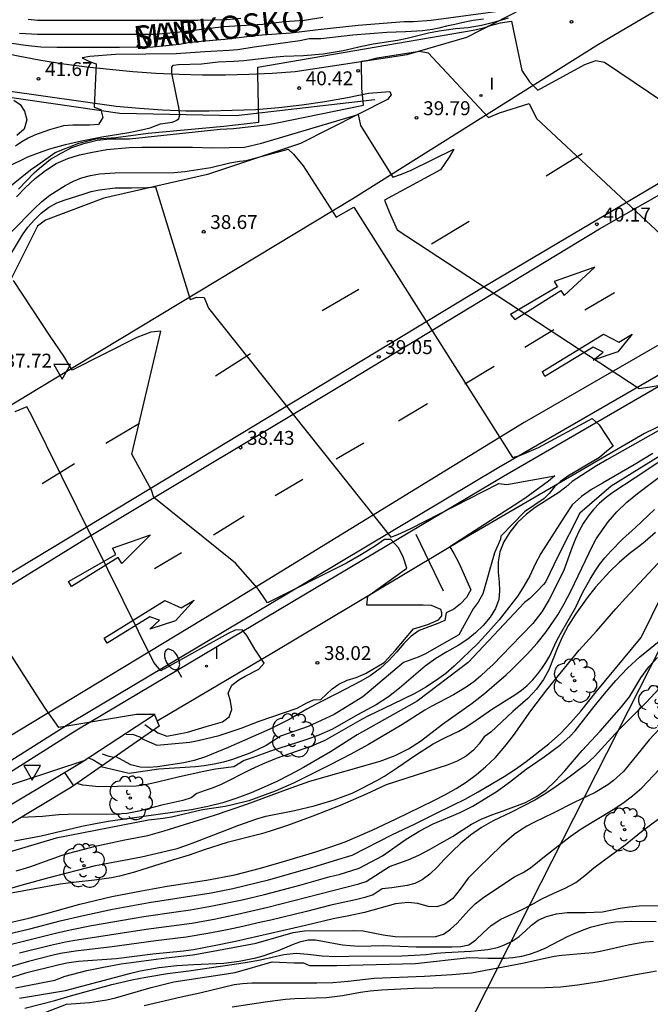
# Model space of a CAD drawing. Units: millimetres. Extents: x 587644 to 587995, y 4795790 to 4796040.
# Drawn here: x 587863 to 587897, y 4795948 to 4796001 of the extents above; entities that cross this region are included whole.
import ezdxf

# ---------------------------------------------------------------- set-up
doc = ezdxf.new("R2010")
doc.units = ezdxf.units.MM
for name, color, linetype in [('020104', 34, 'Continuous'), ('020204', 9, 'Continuous'), ('020308', 9, 'Continuous'), ('060102', 9, 'Continuous'), ('060106', 9, 'BARANDILLA'), ('060108', 9, 'Continuous'), ('060113', 4, 'Continuous'), ('060119', 9, 'Continuous'), ('060134', 9, 'Continuous'), ('070111', 6, 'Continuous'), ('080306', 9, 'Continuous'), ('080312', 8, 'Continuous'), ('090109', 9, 'Continuous'), ('100105', 3, 'Continuous'), ('100202', 3, 'Continuous'), ('220104', 9, 'LINEA_ELECTRICA'), ('250202', 9, 'Continuous'), ('260101', 9, 'Continuous'), ('260205', 9, 'Continuous'), ('270204', 9, 'Continuous'), ('270304', 9, 'Continuous')]:
    doc.layers.add(name, color=color, linetype=linetype)
doc.layers.add('020105', color=24, linetype='Continuous', lineweight=30)
doc.styles.add('ARIAL', font='ARIAL.TTF', dxfattribs={"height": 1})
doc.styles.add('ARIALI', font='ARIALI.TTF', dxfattribs={"height": 1})
doc.styles.add('ROMANS', font='romans__.ttf', dxfattribs={"height": 1})
doc.linetypes.add('BARANDILLA', pattern='A,1,[201,DONOSTI.shx,S=0.1,R=0,X=0,Y=0],1', length=2)
doc.linetypes.add('LINEA_ELECTRICA', pattern='A,7.5,-0.3,["E",Standard,S=0.25,R=0,X=-0.1,Y=-0.1],-0.3', length=8.1)

# ---------------------------------------------------------------- blocks, each defined once
blk = doc.blocks.new('REIND')
blk.add_circle((0, 0), 0.055)
blk = doc.blocks.new('COTAPU')
blk.add_circle((0, 0), 0.075)
blk = doc.blocks.new('ARBOL')
blk.add_circle((0, 0), 0.0587)
for centre, radius, start, end in [((-0.28, 0.855), 0.3, 359.2878, 173.6078), ((0.097, 0.97), 0.21, 23.1565, 160.4665), ((0.438, 0.881), 0.24, 301.578, 139.328), ((-0.564, 0.381), 0.532, 92.28, 254.58), ((0.656, 0.288), 0.443, 319.8556, 114.7656), ((-0.091, 0.321), 0.12, 119.14, 310.56), ((0.819, -0.249), 0.383, 235.5275, 62.0275), ((-0.556, -0.339), 0.555, 142.64, 266.54), ((-0.039, -0.384), 0.21, 189.64, 323.88), ((-0.301, -0.676), 0.45, 213.78, 295.32), ((0.299, -0.624), 0.532, 224.67, 0.24)]:
    blk.add_arc(centre, radius, start, end)
blk = doc.blocks.new('SETRA')
at = {"linetype": 'Continuous'}
blk.add_lwpolyline([(0.451, 0.26), (-0.45, 0.26), (-0.001, -0.52)], close=True, dxfattribs=at)
blk = doc.blocks.new('FAREDI')
blk.add_line((0, 0), (0.5, 0))
blk.add_lwpolyline([(0.5, 0, 0.159986), (0.538, -0.117, 0.106322), (0.675, -0.238, 0.071006), (0.858, -0.309, 0.057309), (1.099, -0.337, 0.057309), (1.339, -0.309, 0.071006), (1.522, -0.238, 0.106322), (1.659, -0.117, 0.159986), (1.697, 0, 0.159986), (1.659, 0.117, 0.106322), (1.522, 0.238, 0.071006), (1.339, 0.309, 0.057309), (1.099, 0.337, 0.057309), (0.858, 0.309, 0.071006), (0.675, 0.238, 0.106322), (0.538, 0.117, 0.159986)], format="xyb", close=True)

msp = doc.modelspace()

# ---------------------------------------------------------------- linework, layer by layer
at = {"layer": '020104', "flags": 128}
for points, elevation in [([(587889.036, 4796001.675), (587885.036, 4796001.145), (587884.076, 4796001.075), (587883.586, 4796001.065), (587881.096, 4796000.875), (587878.946, 4796000.645), (587877.476, 4796000.465), (587875.936, 4796000.345), (587875.406, 4796000.295), (587873.916, 4796000.115), (587872.436, 4795999.995), (587871.956, 4795999.935), (587871.486, 4795999.855), (587870.046, 4795999.705), (587868.246, 4795999.685), (587864.877, 4795999.686), (587864.017, 4795999.716), (587863.187, 4795999.806), (587859.767, 4796000.296)], 42), ([(587862.066, 4795991.966), (587863.466, 4795993.106), (587863.856, 4795993.366), (587864.786, 4795994.036), (587866.066, 4795994.536), (587866.976, 4795994.766), (587868.056, 4795994.836), (587869.806, 4795995.076), (587873.866, 4795995.445), (587875.746, 4795995.675), (587875.696, 4795998.265), (587875.708, 4795998.633), (587887.283, 4796000.616), (587887.871, 4796000.75), (587888.223, 4796000.867), (587888.76, 4796001.018), (587889.347, 4796001.102), (587889.906, 4795998.455), (587890.326, 4795997.845), (587890.776, 4795997.395), (587893.296, 4795998.775), (587893.896, 4795998.985), (587894.356, 4795998.905), (587910.285, 4795988.155)], 40.5), ([(587862.267, 4795993.286), (587863.326, 4795993.796), (587864.086, 4795994.096), (587864.496, 4795994.226), (587865.346, 4795994.456), (587866.056, 4795994.626), (587867.306, 4795994.876), (587868.756, 4795995.116), (587869.446, 4795995.246), (587869.906, 4795995.366), (587870.466, 4795995.586), (587871.086, 4795995.675), (587871.226, 4795995.715), (587871.346, 4795995.775), (587871.446, 4795995.865), (587871.496, 4795996.065), (587871.456, 4795996.455), (587871.066, 4795998.315), (587871.066, 4795998.635), (587871.156, 4795998.745), (587871.436, 4795998.775), (587872.676, 4795998.815), (587873.566, 4795998.915), (587874.406, 4795998.945), (587874.946, 4795998.985), (587876.486, 4795999.175), (587877.096, 4795999.215), (587878.156, 4795999.255), (587879.226, 4795999.355), (587880.296, 4795999.535), (587881.296, 4795999.765), (587881.906, 4795999.885), (587883.226, 4796000.085), (587883.746, 4796000.185), (587884.896, 4796000.475), (587885.466, 4796000.585), (587886.336, 4796000.705), (587887.016, 4796000.775), (587887.746, 4796000.895), (587888.526, 4796001.085), (587889.196, 4796001.295)], 41), ([(587887.843, 4796001.221), (587887.294, 4796001.146), (587886.836, 4796001.054), (587886.312, 4796000.93), (587885.863, 4796000.847), (587885.439, 4796000.73), (587885.096, 4796000.665), (587884.566, 4796000.595), (587883.656, 4796000.535), (587882.646, 4796000.495), (587881.736, 4796000.425), (587880.806, 4796000.345), (587879.096, 4796000.155), (587878.456, 4796000.155), (587877.966, 4796000.055), (587875.496, 4795999.705), (587874.616, 4795999.565), (587874.166, 4795999.525), (587872.846, 4795999.465), (587871.306, 4795999.355), (587868.046, 4795999.305), (587866.657, 4795999.205), (587866.237, 4795999.135), (587866.637, 4795998.935), (587866.996, 4795998.805), (587866.886, 4795996.476), (587867.256, 4795996.346), (587867.356, 4795995.916), (587867.116, 4795995.546), (587866.636, 4795995.506), (587865.746, 4795995.506), (587865.246, 4795995.466), (587864.486, 4795995.246), (587863.687, 4795994.966), (587863.337, 4795994.806), (587862.997, 4795994.616), (587862.657, 4795994.376)], 41.5), ([(587874.786, 4796001.255), (587874.036, 4796001.185), (587873.316, 4796001.155), (587872.476, 4796001.145), (587863.837, 4796001.145), (587863.337, 4796001.205)], 43), ([(587862.567, 4795996.856), (587862.907, 4795996.616), (587863.147, 4795996.256), (587863.267, 4795995.786), (587863.117, 4795995.296), (587862.737, 4795994.956)], 42), ([(587862.706, 4795991.646), (587863.186, 4795992.156), (587863.716, 4795992.636), (587864.266, 4795993.066), (587864.846, 4795993.446), (587865.466, 4795993.716), (587866.106, 4795993.906), (587866.806, 4795994.056), (587867.566, 4795994.186), (587868.766, 4795994.296), (587869.456, 4795994.326), (587872.186, 4795994.326), (587873.246, 4795994.285), (587874.166, 4795994.295), (587874.986, 4795994.325), (587875.906, 4795994.545), (587881.106, 4795996.085), (587881.236, 4795995.495), (587882.966, 4795992.705), (587883.436, 4795992.865), (587883.946, 4795993.085), (587886.246, 4795994.215), (587885.996, 4795993.785), (587885.526, 4795993.105), (587882.526, 4795991.465), (587882.766, 4795990.845), (587883.206, 4795989.875), (587896.235, 4795981.325), (587896.825, 4795981.405), (587897.465, 4795981.525)], 39.5), ([(587862.436, 4795989.756), (587863.666, 4795991.006), (587864.076, 4795991.386), (587864.506, 4795991.726), (587865.336, 4795992.256), (587865.786, 4795992.486), (587866.216, 4795992.666), (587866.686, 4795992.796), (587867.186, 4795992.886), (587868.016, 4795992.946), (587871.196, 4795992.956), (587871.776, 4795993.006), (587873.176, 4795993.226), (587874.196, 4795993.475), (587874.706, 4795993.575), (587875.096, 4795993.605), (587877.336, 4795994.215), (587877.616, 4795993.935), (587878.146, 4795993.315), (587879.926, 4795990.545), (587880.876, 4795991.095), (587889.405, 4795977.606), (587889.805, 4795977.706), (587890.815, 4795978.146), (587893.705, 4795979.705), (587894.075, 4795979.355), (587894.835, 4795978.215), (587894.485, 4795977.945), (587894.085, 4795977.596), (587892.395, 4795976.606), (587891.995, 4795976.316), (587891.675, 4795976.016), (587891.375, 4795975.666), (587891.105, 4795975.396), (587890.055, 4795974.676), (587888.785, 4795973.366), (587888.765, 4795973.206), (587888.435, 4795972.466), (587887.815, 4795970.266), (587887.555, 4795969.806), (587887.295, 4795969.446), (587886.525, 4795968.056), (587884.685, 4795967.016), (587884.335, 4795966.856), (587883.545, 4795966.566), (587881.345, 4795964.706), (587879.815, 4795963.766), (587878.405, 4795963.106), (587876.915, 4795962.596), (587876.545, 4795962.336), (587876.145, 4795962.096), (587875.705, 4795961.866), (587875.275, 4795961.676), (587874.345, 4795961.336), (587873.855, 4795961.196), (587873.355, 4795961.076), (587872.816, 4795960.996), (587872.346, 4795960.946), (587870.376, 4795960.816), (587868.766, 4795960.577), (587867.244, 4795960.94)], 39), ([(587862.036, 4795987.926), (587863.026, 4795989.606), (587863.326, 4795990.016), (587863.676, 4795990.406), (587864.036, 4795990.766), (587864.436, 4795991.076), (587864.876, 4795991.316), (587865.336, 4795991.486), (587866.296, 4795991.796), (587866.726, 4795991.926), (587867.176, 4795992.026), (587868.016, 4795992.126), (587868.896, 4795992.126), (587869.766, 4795992.146), (587870.196, 4795992.176), (587872.056, 4795986.116), (587872.416, 4795986.246), (587872.816, 4795986.226), (587873.046, 4795985.646), (587882.865, 4795973.306), (587883.245, 4795973.456), (587883.895, 4795973.766), (587888.675, 4795976.196), (587889.095, 4795976.156), (587891.685, 4795976.616), (587891.355, 4795976.336), (587890.065, 4795975.386), (587886.035, 4795972.786), (587886.255, 4795972.436), (587886.525, 4795971.926), (587887.175, 4795970.466), (587886.935, 4795970.056), (587886.605, 4795969.716), (587886.245, 4795969.426), (587885.835, 4795969.236), (587885.775, 4795968.826), (587885.385, 4795968.656), (587884.385, 4795968.276), (587883.955, 4795967.976), (587883.555, 4795967.576), (587883.165, 4795967.116), (587882.765, 4795966.686), (587882.285, 4795966.246), (587881.755, 4795965.846), (587881.205, 4795965.536), (587880.005, 4795964.906), (587878.835, 4795964.316), (587878.335, 4795964.046), (587877.385, 4795963.496), (587876.345, 4795962.966), (587874.095, 4795961.986), (587872.876, 4795961.476), (587872.266, 4795961.286), (587871.716, 4795961.156), (587870.296, 4795960.936), (587869.816, 4795960.907), (587869.366, 4795960.927), (587868.866, 4795961.047), (587868.036, 4795961.492)], 38.5), ([(587869.439, 4795962.47), (587870.272, 4795962.1), (587872.046, 4795962.276), (587872.496, 4795962.356), (587873.616, 4795962.636), (587874.216, 4795962.826), (587874.805, 4795963.026), (587875.765, 4795963.396), (587877.825, 4795964.096), (587878.345, 4795964.386), (587878.705, 4795964.546), (587879.085, 4795964.576), (587879.695, 4795965.146), (587880.055, 4795965.396), (587880.505, 4795965.606), (587880.985, 4795965.756), (587881.505, 4795965.966), (587882.505, 4795966.566), (587883.115, 4795967.216), (587884.085, 4795968.366), (587884.845, 4795968.616), (587885.425, 4795968.856), (587885.605, 4795969.066), (587885.605, 4795969.236), (587885.545, 4795969.416), (587885.055, 4795969.636), (587884.595, 4795969.656), (587881.575, 4795969.656), (587881.615, 4795970.126), (587883.725, 4795971.646), (587883.535, 4795972.196), (587883.295, 4795972.726), (587882.865, 4795973.183), (587882.525, 4795973.186), (587882.026, 4795972.846), (587881.276, 4795972.386), (587880.466, 4795971.916), (587876.216, 4795969.776), (587876.006, 4795970.106), (587875.676, 4795970.566), (587875.166, 4795971.166), (587874.496, 4795971.906), (587870.096, 4795975.456), (587869.976, 4795975.846), (587868.926, 4795977.786), (587870.476, 4795984.406), (587869.946, 4795984.356), (587869.196, 4795984.066), (587865.706, 4795982.316), (587865.266, 4795983.056), (587864.516, 4795984.136), (587862.546, 4795987.136)], 38), ([(587900.405, 4795979.435), (587896.015, 4795976.505), (587894.815, 4795975.726), (587894.455, 4795975.456), (587894.095, 4795975.136), (587893.775, 4795974.806), (587893.485, 4795974.446), (587893.215, 4795974.046), (587892.995, 4795973.646), (587892.805, 4795973.216), (587892.625, 4795972.766), (587892.175, 4795971.526), (587892.015, 4795971.186), (587891.375, 4795969.946), (587890.985, 4795969.296), (587890.495, 4795968.666), (587889.315, 4795967.436), (587888.365, 4795966.456), (587888.035, 4795966.146), (587887.685, 4795965.826), (587887.325, 4795965.526), (587886.975, 4795965.266), (587886.595, 4795965.026), (587886.225, 4795964.816), (587885.075, 4795964.206), (587884.695, 4795963.986), (587883.455, 4795963.206), (587881.655, 4795962.136), (587880.715, 4795961.626), (587879.635, 4795961.066), (587877.615, 4795960.066), (587876.625, 4795959.636), (587875.225, 4795959.116), (587874.345, 4795958.886), (587873.945, 4795958.806), (587872.725, 4795958.617), (587871.056, 4795958.227), (587870.606, 4795958.157), (587869.816, 4795958.067), (587864.846, 4795957.097), (587862.136, 4795956.297)], 41), ([(587898.365, 4795979.675), (587894.485, 4795977.486), (587893.925, 4795977.156), (587892.625, 4795976.306), (587892.275, 4795976.006), (587891.905, 4795975.716), (587890.625, 4795974.906), (587890.165, 4795974.546), (587889.675, 4795974.096), (587889.265, 4795973.586), (587888.935, 4795973.056), (587888.725, 4795972.516), (587888.635, 4795971.976), (587888.635, 4795971.426), (587888.685, 4795970.896), (587888.705, 4795970.416), (587888.665, 4795969.946), (587888.495, 4795969.466), (587888.205, 4795968.996), (587887.825, 4795968.556), (587887.425, 4795968.166), (587887.005, 4795967.816), (587886.485, 4795967.476), (587885.875, 4795967.136), (587885.285, 4795966.776), (587884.715, 4795966.356), (587883.335, 4795965.176), (587882.735, 4795964.716), (587882.075, 4795964.276), (587881.065, 4795963.736), (587879.715, 4795962.976), (587878.985, 4795962.646), (587878.285, 4795962.396), (587876.385, 4795961.786), (587875.395, 4795961.416), (587874.965, 4795961.286), (587874.405, 4795960.936), (587873.425, 4795960.806), (587872.786, 4795960.696), (587871.476, 4795960.406), (587870.296, 4795960.107), (587869.736, 4795959.987), (587869.156, 4795959.907), (587867.146, 4795959.857), (587866.283, 4795959.947), (587865.959, 4795960.044)], 39.5), ([(587898.495, 4795978.395), (587894.725, 4795976.066), (587893.035, 4795974.606), (587891.875, 4795972.306), (587891.185, 4795970.896), (587891.085, 4795970.766), (587890.725, 4795970.376), (587890.335, 4795970.006), (587890.055, 4795969.786), (587887.015, 4795966.566), (587884.285, 4795964.476), (587881.045, 4795962.656), (587879.605, 4795961.756), (587878.155, 4795960.906), (587877.455, 4795960.526), (587876.725, 4795960.156), (587876.035, 4795959.836), (587875.335, 4795959.536), (587874.575, 4795959.256), (587873.815, 4795959.006), (587873.005, 4795958.806), (587872.125, 4795958.627), (587867.646, 4795957.997), (587866.956, 4795957.877), (587866.236, 4795957.727), (587864.036, 4795957.197), (587862.596, 4795956.927)], 40.5), ([(587862.686, 4795955.337), (587863.066, 4795955.437), (587863.436, 4795955.557), (587865.166, 4795956.177), (587865.536, 4795956.287), (587867.036, 4795956.677), (587868.536, 4795957.007), (587869.776, 4795957.247), (587870.665, 4795957.487), (587873.375, 4795958.336), (587875.115, 4795958.926), (587877.235, 4795959.716), (587878.505, 4795960.166), (587882.285, 4795961.246), (587883.085, 4795961.556), (587883.815, 4795961.916), (587884.465, 4795962.326), (587885.635, 4795963.246), (587887.235, 4795964.376), (587887.895, 4795964.886), (587889.065, 4795965.896), (587889.345, 4795966.156), (587890.205, 4795967.016), (587890.735, 4795967.606), (587891.225, 4795968.216), (587891.845, 4795969.126), (587892.195, 4795969.726), (587892.545, 4795970.396), (587893.725, 4795972.886), (587893.915, 4795973.226), (587894.335, 4795973.836), (587894.565, 4795974.136), (587895.025, 4795974.676), (587895.555, 4795975.206), (587896.135, 4795975.666), (587897.685, 4795976.825)], 41.5), ([(587870.176, 4795963.766), (587869.166, 4795963.766), (587864.986, 4795963.057), (587864.256, 4795964.097), (587863.826, 4795964.757), (587856.546, 4795976.156)], 37), ([(587861.996, 4795954.277), (587862.966, 4795954.567), (587864.476, 4795954.987), (587866.966, 4795955.617), (587869.446, 4795956.097), (587871.355, 4795956.547), (587871.825, 4795956.697), (587872.315, 4795956.877), (587874.685, 4795957.806), (587875.645, 4795958.146), (587876.125, 4795958.286), (587877.675, 4795958.586), (587878.735, 4795958.836), (587879.805, 4795959.156), (587880.775, 4795959.526), (587881.245, 4795959.746), (587882.105, 4795960.196), (587882.515, 4795960.446), (587883.225, 4795960.906), (587884.195, 4795961.566), (587885.145, 4795962.176), (587885.795, 4795962.526), (587886.515, 4795962.866), (587886.865, 4795963.066), (587887.225, 4795963.296), (587888.325, 4795964.056), (587889.535, 4795964.816), (587889.885, 4795965.066), (587890.205, 4795965.326), (587890.495, 4795965.626), (587890.765, 4795965.946), (587890.995, 4795966.246), (587891.205, 4795966.566), (587891.415, 4795966.926), (587891.785, 4795967.706), (587891.995, 4795968.106), (587892.815, 4795969.546), (587893.185, 4795970.306), (587893.595, 4795971.056), (587893.835, 4795971.456), (587894.095, 4795971.836), (587894.375, 4795972.196), (587894.695, 4795972.566), (587895.335, 4795973.206), (587896.025, 4795973.826), (587897.045, 4795974.806)], 42), ([(587862.286, 4795952.537), (587863.366, 4795952.787), (587864.326, 4795953.037), (587866.116, 4795953.537), (587867.846, 4795953.947), (587869.435, 4795954.257), (587870.825, 4795954.507), (587872.945, 4795954.827), (587874.455, 4795955.127), (587875.845, 4795955.477), (587877.265, 4795955.886), (587878.815, 4795956.356), (587879.625, 4795956.626), (587880.395, 4795956.906), (587881.855, 4795957.536), (587883.145, 4795958.136), (587885.135, 4795959.106), (587885.805, 4795959.446), (587886.385, 4795959.766), (587886.915, 4795960.116), (587887.465, 4795960.526), (587887.955, 4795960.946), (587888.485, 4795961.446), (587889.005, 4795962.036), (587889.465, 4795962.636), (587890.395, 4795963.956), (587891.255, 4795965.086), (587893.005, 4795967.216), (587893.935, 4795968.256), (587894.965, 4795969.446), (587895.495, 4795970.026), (587897.725, 4795972.406)], 43), ([(587860.506, 4795951.537), (587863.426, 4795952.217), (587865.066, 4795952.647), (587866.226, 4795952.917), (587867.875, 4795953.267), (587869.845, 4795953.627), (587873.185, 4795954.147), (587874.355, 4795954.387), (587876.275, 4795954.857), (587878.605, 4795955.516), (587879.835, 4795955.886), (587880.775, 4795956.186), (587882.955, 4795957.286), (587884.135, 4795957.846), (587885.215, 4795958.396), (587886.205, 4795958.876), (587886.855, 4795959.206), (587887.555, 4795959.596), (587888.965, 4795960.416), (587889.575, 4795960.806), (587890.145, 4795961.226), (587891.365, 4795962.186), (587891.985, 4795962.736), (587892.555, 4795963.326), (587893.085, 4795963.946), (587893.915, 4795964.976), (587896.335, 4795967.906), (587897.475, 4795970.246)], 43.5), ([(587861.636, 4795951.197), (587864.816, 4795951.987), (587865.596, 4795952.167), (587866.755, 4795952.387), (587869.565, 4795952.877), (587871.305, 4795953.137), (587872.085, 4795953.237), (587873.265, 4795953.447), (587874.865, 4795953.777), (587876.065, 4795954.067), (587877.965, 4795954.567), (587879.595, 4795955.026), (587880.075, 4795955.146), (587881.155, 4795955.476), (587882.415, 4795956.146), (587883.685, 4795957.046), (587884.425, 4795957.496), (587885.145, 4795957.866), (587886.595, 4795958.476), (587887.265, 4795958.826), (587888.575, 4795959.636), (587889.245, 4795960.116), (587890.145, 4795960.816), (587891.105, 4795961.486), (587892.005, 4795962.146), (587892.515, 4795962.596), (587892.775, 4795962.876), (587893.805, 4795964.186), (587894.365, 4795964.866), (587894.975, 4795965.586), (587895.605, 4795966.256), (587896.255, 4795966.866), (587897.775, 4795968.086)], 44), ([(587862.876, 4795950.917), (587864.546, 4795951.337), (587865.346, 4795951.517), (587865.746, 4795951.587), (587869.685, 4795952.197), (587872.155, 4795952.527), (587873.345, 4795952.737), (587874.605, 4795952.997), (587876.235, 4795953.377), (587881.145, 4795954.636), (587881.535, 4795954.756), (587882.795, 4795955.566), (587883.795, 4795955.936), (587884.375, 4795956.176), (587884.975, 4795956.496), (587885.605, 4795956.856), (587886.175, 4795957.196), (587886.695, 4795957.536), (587887.205, 4795957.846), (587887.715, 4795958.116), (587888.305, 4795958.356), (587888.915, 4795958.566), (587890.105, 4795959.026), (587890.695, 4795959.336), (587891.225, 4795959.706), (587891.725, 4795960.186), (587892.225, 4795960.716), (587893.165, 4795961.816), (587894.125, 4795962.856), (587895.285, 4795964.176), (587895.705, 4795964.706), (587896.315, 4795965.736), (587896.745, 4795966.326), (587897.215, 4795966.836)], 44.5), ([(587897.905, 4795963.616), (587896.765, 4795962.396), (587896.085, 4795961.546), (587895.375, 4795960.696), (587894.845, 4795960.196), (587894.545, 4795959.966), (587893.865, 4795959.566), (587892.725, 4795959.026), (587891.605, 4795958.436), (587890.555, 4795957.946), (587890.185, 4795957.746), (587889.835, 4795957.526), (587889.495, 4795957.286), (587888.815, 4795956.696), (587887.555, 4795955.486), (587887.015, 4795954.936), (587886.595, 4795954.356), (587886.205, 4795953.856), (587885.775, 4795953.536), (587885.335, 4795953.396), (587884.865, 4795953.416), (587884.315, 4795953.576), (587883.785, 4795953.626), (587883.115, 4795953.556), (587881.445, 4795953.086), (587880.605, 4795952.906), (587879.755, 4795952.757), (587878.275, 4795952.387), (587874.505, 4795951.537), (587873.355, 4795951.297), (587872.235, 4795951.087), (587871.695, 4795951.017), (587870.055, 4795950.847), (587868.075, 4795950.597), (587866.055, 4795950.447), (587865.415, 4795950.357), (587864.856, 4795950.247), (587863.196, 4795949.817), (587861.626, 4795949.337)], 45.5), ([(587868.616, 4795962.696), (587869.016, 4795962.676), (587869.478, 4795962.497)], 38), ([(587861.216, 4795959.597), (587866.457, 4795961.325)], 39), ([(587866.608, 4795961.424), (587866.865, 4795961.302), (587867.336, 4795961.004)], 39), ([(587867.954, 4795961.435), (587867.696, 4795961.497), (587867.336, 4795961.627)], 38.5), ([(587862.656, 4795949.027), (587864.775, 4795949.447), (587865.335, 4795949.667), (587866.495, 4795949.967), (587867.395, 4795950.157), (587868.345, 4795950.327), (587870.775, 4795950.657), (587872.195, 4795950.817), (587873.105, 4795950.967), (587875.615, 4795951.447), (587877.595, 4795952.007), (587878.215, 4795952.107), (587880.875, 4795952.117), (587881.365, 4795952.097), (587882.445, 4795951.896), (587883.085, 4795951.806), (587883.705, 4795951.776), (587885.285, 4795951.796), (587885.695, 4795951.926), (587886.075, 4795952.196), (587886.425, 4795952.516), (587887.035, 4795953.206), (587887.405, 4795953.566), (587887.865, 4795953.926), (587889.525, 4795955.006), (587889.975, 4795955.256), (587890.385, 4795955.506), (587891.125, 4795956.116), (587892.515, 4795957.186), (587893.105, 4795957.606), (587894.825, 4795958.636), (587895.355, 4795958.976), (587895.875, 4795959.376), (587896.365, 4795959.816), (587897.325, 4795960.816)], 46), ([(587865.296, 4795960.637), (587865.787, 4795959.924)], 39.5), ([(587862.876, 4795948.477), (587865.355, 4795948.897), (587868.865, 4795949.827), (587869.365, 4795949.947), (587870.395, 4795950.137), (587871.335, 4795950.237), (587872.235, 4795950.297), (587873.865, 4795950.357), (587874.695, 4795950.467), (587875.585, 4795950.657), (587875.995, 4795950.767), (587876.805, 4795951.047), (587877.625, 4795951.387), (587878.015, 4795951.527), (587878.405, 4795951.617), (587878.805, 4795951.617), (587880.255, 4795951.357), (587880.675, 4795951.307), (587881.145, 4795951.287), (587882.465, 4795951.307), (587884.225, 4795951.246), (587886.135, 4795951.246), (587886.635, 4795951.256), (587887.065, 4795951.356), (587887.435, 4795951.626), (587887.835, 4795952.006), (587888.265, 4795952.386), (587888.785, 4795952.736), (587889.935, 4795953.256), (587890.455, 4795953.526), (587890.985, 4795953.826), (587891.635, 4795954.136), (587892.235, 4795954.396), (587892.815, 4795954.716), (587893.295, 4795955.086), (587893.785, 4795955.496), (587894.335, 4795955.916), (587895.475, 4795956.746), (587896.355, 4795957.456), (587897.325, 4795958.176)], 46.5), ([(587863.166, 4795947.937), (587864.765, 4795948.347), (587865.615, 4795948.607), (587867.835, 4795949.207), (587868.925, 4795949.467), (587869.675, 4795949.617), (587870.835, 4795949.807), (587871.985, 4795949.957), (587875.045, 4795950.397), (587875.845, 4795950.547), (587877.095, 4795950.837), (587877.765, 4795950.897), (587878.385, 4795950.857), (587879.155, 4795950.767), (587879.895, 4795950.727), (587880.595, 4795950.747), (587883.455, 4795950.756), (587884.135, 4795950.786), (587884.765, 4795950.836), (587885.305, 4795950.906), (587885.805, 4795950.946), (587887.165, 4795951.016), (587888.075, 4795951.096), (587888.595, 4795951.206), (587888.975, 4795951.356), (587889.385, 4795951.556), (587889.765, 4795951.806), (587890.115, 4795952.106), (587890.435, 4795952.406), (587890.785, 4795952.686), (587891.245, 4795952.886), (587891.785, 4795953.026), (587892.355, 4795953.096), (587893.355, 4795953.096), (587894.255, 4795953.126), (587895.205, 4795953.326), (587895.705, 4795953.406), (587896.225, 4795953.446), (587897.805, 4795953.466)], 47), ([(587869.585, 4795948.087), (587871.565, 4795948.547), (587872.585, 4795948.757), (587874.425, 4795949.207), (587874.875, 4795949.277), (587875.375, 4795949.307), (587878.885, 4795949.307), (587879.735, 4795949.327), (587880.565, 4795949.387), (587881.495, 4795949.507), (587881.965, 4795949.547), (587884.665, 4795949.657), (587886.165, 4795949.746), (587887.195, 4795949.846), (587889.955, 4795950.366), (587891.655, 4795950.736), (587892.065, 4795950.796), (587893.305, 4795950.896), (587893.745, 4795950.946), (587894.225, 4795951.036), (587895.635, 4795951.356), (587896.115, 4795951.446), (587896.545, 4795951.506), (587896.995, 4795951.546)], 48), ([(587874.325, 4795948.017), (587876.225, 4795948.297), (587877.195, 4795948.417), (587877.685, 4795948.457), (587879.405, 4795948.507), (587880.265, 4795948.627), (587881.235, 4795948.807), (587881.755, 4795948.877), (587882.355, 4795948.927), (587884.095, 4795949.017), (587885.135, 4795949.037), (587891.165, 4795949.046), (587892.005, 4795949.096), (587892.915, 4795949.196), (587894.195, 4795949.386), (587895.855, 4795949.716), (587897.165, 4795949.956)], 48.5)]:
    msp.add_lwpolyline(points, dxfattribs=dict(at, elevation=elevation))
at = {"layer": '020105', "flags": 128}
for points, elevation in [([(587862.867, 4796000.456), (587863.847, 4796000.406), (587870.166, 4796000.415), (587871.356, 4796000.515), (587873.866, 4796000.815), (587875.976, 4796000.955), (587877.136, 4796001.085), (587878.206, 4796001.165), (587879.196, 4796001.325)], 42.5), ([(587862.816, 4795992.066), (587863.666, 4795992.936), (587863.946, 4795993.196), (587864.536, 4795993.666), (587865.106, 4795994.006), (587865.686, 4795994.296), (587866.326, 4795994.526), (587867.046, 4795994.696), (587867.756, 4795994.766), (587868.786, 4795994.776), (587873.676, 4795995.295), (587874.396, 4795995.335), (587876.136, 4795995.525), (587876.656, 4795995.605), (587881.396, 4795996.585), (587881.296, 4795997.505), (587881.276, 4795998.945), (587881.656, 4795999.005), (587882.116, 4795999.135), (587884.406, 4795999.485), (587884.866, 4795999.405), (587888.116, 4795995.915), (587888.706, 4795996.175), (587890.306, 4795996.675), (587890.706, 4795995.865), (587903.005, 4795984.365)], 40), ([(587870.103, 4795962.932), (587870.314, 4795962.768), (587870.8, 4795962.583), (587871.916, 4795962.806), (587872.926, 4795963.116), (587873.806, 4795963.366), (587874.166, 4795963.636), (587874.306, 4795964.026), (587874.236, 4795964.476), (587874.096, 4795964.906), (587874.296, 4795965.346), (587874.686, 4795965.626), (587875.016, 4795965.826), (587875.746, 4795966.206), (587876.046, 4795966.526), (587875.546, 4795967.286), (587875.106, 4795968.016), (587874.856, 4795968.316), (587874.476, 4795968.306), (587874.106, 4795968.126), (587870.476, 4795966.106), (587870.106, 4795966.556), (587863.506, 4795979.926), (587863.266, 4795980.326), (587862.626, 4795980.056)], 37.5), ([(587896.965, 4795977.825), (587895.965, 4795977.205), (587894.255, 4795976.226), (587893.665, 4795975.876), (587893.115, 4795975.506), (587892.625, 4795975.046), (587892.235, 4795974.476), (587890.935, 4795972.426), (587890.635, 4795971.856), (587890.335, 4795971.236), (587890.025, 4795970.676), (587889.695, 4795970.156), (587888.685, 4795968.856), (587887.945, 4795968.006), (587887.545, 4795967.576), (587886.275, 4795966.366), (587885.825, 4795965.976), (587885.315, 4795965.606), (587884.745, 4795965.236), (587884.145, 4795964.896), (587882.935, 4795964.296), (587881.655, 4795963.696), (587881.315, 4795963.516), (587879.305, 4795962.356), (587878.595, 4795962.046), (587876.685, 4795961.386), (587875.955, 4795961.086), (587875.325, 4795960.796), (587873.695, 4795959.976), (587873.185, 4795959.776), (587872.815, 4795959.656), (587872.425, 4795959.496), (587872.115, 4795959.276), (587871.666, 4795959.127), (587870.536, 4795958.867), (587869.296, 4795958.547), (587868.676, 4795958.427), (587868.066, 4795958.387), (587865.476, 4795958.377), (587864.986, 4795958.347), (587864.118, 4795958.262), (587862.966, 4795958.217)], 40), ([(587897.105, 4795973.556), (587896.545, 4795973.076), (587896.255, 4795972.836), (587895.685, 4795972.406), (587895.145, 4795971.956), (587894.635, 4795971.446), (587893.885, 4795970.616), (587893.425, 4795970.046), (587892.805, 4795969.156), (587892.425, 4795968.566), (587892.095, 4795967.966), (587891.835, 4795967.356), (587891.365, 4795966.166), (587891.075, 4795965.636), (587890.695, 4795965.116), (587890.235, 4795964.626), (587889.435, 4795963.916), (587888.235, 4795962.816), (587887.885, 4795962.556), (587887.615, 4795962.176), (587887.315, 4795961.836), (587886.915, 4795961.506), (587886.435, 4795961.246), (587885.885, 4795961.026), (587882.605, 4795959.976), (587881.535, 4795959.466), (587880.125, 4795958.856), (587878.655, 4795958.276), (587877.295, 4795957.776), (587876.365, 4795957.466), (587875.895, 4795957.326), (587874.055, 4795956.857), (587872.805, 4795956.467), (587872.005, 4795956.187), (587871.165, 4795955.937), (587869.065, 4795955.257), (587868.246, 4795955.047), (587867.826, 4795954.967), (587866.916, 4795954.827), (587865.926, 4795954.727), (587865.066, 4795954.617), (587862.326, 4795954.117)], 42.5), ([(587898.045, 4795965.946), (587896.595, 4795964.406), (587895.135, 4795962.926), (587893.815, 4795961.496), (587893.345, 4795961.056), (587892.315, 4795960.276), (587891.765, 4795959.876), (587891.205, 4795959.496), (587890.605, 4795959.146), (587889.355, 4795958.506), (587888.375, 4795958.036), (587887.735, 4795957.666), (587887.145, 4795957.266), (587886.635, 4795956.836), (587886.155, 4795956.386), (587885.735, 4795955.956), (587885.365, 4795955.546), (587884.955, 4795955.156), (587884.545, 4795954.856), (587884.155, 4795954.656), (587883.745, 4795954.556), (587882.905, 4795954.416), (587882.385, 4795954.366), (587881.915, 4795954.046), (587881.465, 4795953.906), (587880.965, 4795953.776), (587879.625, 4795953.487), (587878.315, 4795953.147), (587876.405, 4795952.687), (587875.875, 4795952.577), (587874.735, 4795952.307), (587873.965, 4795952.147), (587873.015, 4795951.957), (587871.835, 4795951.757), (587870.205, 4795951.567), (587867.855, 4795951.237), (587865.885, 4795951.017), (587865.086, 4795950.877), (587864.686, 4795950.787), (587863.356, 4795950.447), (587861.676, 4795949.977)], 45), ([(587869.616, 4795963.216), (587870.06, 4795962.902)], 37.5), ([(587863.405, 4795947.387), (587865.405, 4795948.157), (587866.635, 4795948.247), (587867.575, 4795948.387), (587868.045, 4795948.497), (587869.965, 4795949.047), (587871.185, 4795949.367), (587874.485, 4795949.867), (587876.475, 4795950.437), (587877.655, 4795950.387), (587878.165, 4795950.387), (587878.485, 4795950.237), (587879.945, 4795950.247), (587884.185, 4795950.346), (587887.075, 4795950.666), (587888.075, 4795950.626), (587888.995, 4795950.636), (587889.425, 4795950.666), (587889.905, 4795950.736), (587890.325, 4795950.846), (587890.745, 4795950.986), (587891.175, 4795951.176), (587892.375, 4795951.796), (587892.785, 4795951.986), (587893.185, 4795952.146), (587893.615, 4795952.296), (587894.045, 4795952.416), (587894.485, 4795952.516), (587894.945, 4795952.586), (587895.835, 4795952.626), (587897.135, 4795952.606)], 47.5)]:
    msp.add_lwpolyline(points, dxfattribs=dict(at, elevation=elevation))
at = {"layer": '060102'}
msp.add_polyline3d([(587920.575, 4795989.485, 41.479), (587919.325, 4795989.415, 41.359), (587916.215, 4795989.145, 40.989), (587912.655, 4795988.305, 40.779), (587911.455, 4795987.935, 40.679), (587910.265, 4795987.565, 40.579), (587909.085, 4795987.165, 40.469), (587907.905, 4795986.745, 40.379), (587906.715, 4795986.315, 40.279), (587905.565, 4795985.855, 40.179), (587904.405, 4795985.395, 40.089), (587903.255, 4795984.895, 40.019), (587902.095, 4795984.395, 39.949), (587900.965, 4795983.885, 39.879), (587899.845, 4795983.345, 39.789), (587898.715, 4795982.785, 39.719), (587897.595, 4795982.215, 39.649), (587888.675, 4795977.056, 38.999), (587877.266, 4795970.236, 37.859), (587865.716, 4795963.357, 36.959), (587856.346, 4795957.437, 36.079)], dxfattribs=at)
at = {"layer": '060106'}
msp.add_polyline3d([(587842.126, 4796004.417, 43.528), (587842.317, 4796003.936, 43.509), (587847.207, 4796002.276, 42.929), (587855.847, 4795998.416, 42.499), (587858.597, 4795997.546, 42.339), (587868.276, 4795996.146, 41.319), (587874.526, 4795996.035, 40.709), (587881.996, 4795996.895, 39.839)], dxfattribs=at)
at = {"layer": '060108'}
msp.add_polyline3d([(587842.126, 4796004.417, 43.257), (587847.847, 4796002.566, 42.919), (587854.707, 4795999.336, 42.309), (587856.757, 4795998.456, 42.279), (587862.247, 4795997.356, 41.869), (587868.076, 4795996.536, 41.299), (587869.326, 4795996.416, 41.159), (587870.576, 4795996.335, 41.019), (587871.826, 4795996.285, 40.879), (587873.076, 4795996.275, 40.719), (587874.326, 4795996.305, 40.589), (587875.576, 4795996.355, 40.459), (587876.826, 4795996.465, 40.359), (587878.066, 4795996.605, 40.249), (587879.306, 4795996.785, 40.139), (587880.536, 4795996.995, 40.029), (587881.656, 4795997.225, 39.939), (587882.806, 4795997.315, 39.859)], dxfattribs=at)
at = {"layer": '060113'}
msp.add_polyline3d([(587919.965, 4795987.125, 41.479), (587918.715, 4795987.095, 41.349), (587917.465, 4795986.965, 41.209), (587916.245, 4795986.755, 41.069), (587915.035, 4795986.455, 40.939), (587915.015, 4795986.435, 40.939), (587911.565, 4795985.775, 40.719), (587906.585, 4795983.765, 39.969), (587896.515, 4795978.895, 39.379), (587886.935, 4795973.316, 38.509), (587876.456, 4795967.046, 37.709), (587870.281, 4795963.404, 37.083)], dxfattribs=at)
at = {"layer": '060119'}
msp.add_polyline3d([(587856.596, 4795957.007, 36.079), (587865.966, 4795962.927, 36.959), (587877.516, 4795969.806, 37.859), (587888.925, 4795976.606, 38.999), (587897.845, 4795981.775, 39.649), (587898.955, 4795982.335, 39.719), (587900.065, 4795982.895, 39.789), (587901.185, 4795983.425, 39.879), (587902.315, 4795983.935, 39.949), (587903.455, 4795984.435, 40.019), (587904.595, 4795984.935, 40.089), (587905.745, 4795985.395, 40.179), (587906.905, 4795985.845, 40.279), (587908.075, 4795986.275, 40.379), (587909.245, 4795986.685, 40.469), (587910.425, 4795987.085, 40.579), (587911.595, 4795987.465, 40.679), (587912.785, 4795987.815, 40.779), (587916.305, 4795988.645, 40.989), (587919.345, 4795988.915, 41.359), (587920.575, 4795988.985, 41.479)], dxfattribs=at)
at = {"layer": '060134'}
for points in [[(587901.906, 4796004.495, 41.459), (587894.046, 4795999.855, 40.829), (587880.816, 4795991.545, 39.379), (587867.286, 4795983.376, 37.949), (587852.396, 4795974.346, 36.709)], [(587883.746, 4795999.305, 39.969), (587886.946, 4796000.255, 40.109), (587892.216, 4796002.965, 40.919)], [(587882.806, 4795997.315, 39.859), (587882.886, 4795997.145, 39.779), (587882.686, 4795996.885, 39.689), (587877.996, 4795994.525, 39.149), (587872.996, 4795992.856, 38.699), (587867.406, 4795991.566, 38.389), (587864.266, 4795990.396, 38.359), (587863.836, 4795990.066, 38.269), (587860.946, 4795984.316, 37.859)]]:
    msp.add_polyline3d(points, dxfattribs=at)
at = {"layer": '070111'}
for points in [[(587870.281, 4795963.404, 37.118), (587870.396, 4795963.136, 37.109), (587865.676, 4795959.847, 39.759), (587858.526, 4795955.547, 40.849), (587853.806, 4795952.097, 41.569), (587848.426, 4795947.477, 42.459), (587844.446, 4795942.678, 42.829), (587840.286, 4795935.508, 43.019), (587836.966, 4795925.358, 43.079), (587834.946, 4795918.968, 42.979), (587832.176, 4795913.129, 42.509), (587827.096, 4795905.229, 42.109), (587825.636, 4795902.769, 41.829), (587823.456, 4795897.639, 41.499), (587822.195, 4795882, 40.959), (587821.676, 4795882.144, 40.795)], [(587870.138, 4795963.742, 37.128), (587866.186, 4795961.147, 39.109), (587861.026, 4795958.067, 40.289), (587855.076, 4795954.297, 41.349), (587849.286, 4795949.637, 42.189), (587847.166, 4795947.607, 42.609), (587842.786, 4795941.958, 42.829), (587839.666, 4795935.438, 43.009), (587838.416, 4795932.488, 43.009), (587836.376, 4795924.978, 43.119), (587834.546, 4795919.688, 42.999), (587831.556, 4795913.319, 42.549), (587828.586, 4795908.489, 41.999), (587825.316, 4795903.609, 41.809), (587825.053, 4795902.994, 41.786)], [(587870.138, 4795963.742, 37.129), (587870.281, 4795963.404, 37.118)]]:
    msp.add_polyline3d(points, dxfattribs=at)
at = {"layer": '090109'}
msp.add_polyline3d([(587885.695, 4795970.396, 41.979), (587884.215, 4795973.456, 41.789)], dxfattribs=at)
at = {"layer": '100105'}
msp.add_polyline3d([(587848.266, 4796004.471, 42.586), (587850.597, 4796003.526, 42.369), (587856.967, 4796000.436, 42.049), (587861.567, 4795999.496, 41.859), (587861.577, 4795999.496, 41.859), (587862.807, 4795999.246, 41.749), (587864.027, 4795999.016, 41.629), (587865.267, 4795998.816, 41.519), (587866.496, 4795998.646, 41.409), (587867.716, 4795998.515, 41.289), (587868.966, 4795998.395, 41.179), (587870.216, 4795998.315, 40.899), (587871.466, 4795998.255, 40.949), (587872.716, 4795998.225, 40.819), (587873.966, 4795998.225, 40.689), (587875.216, 4795998.255, 40.559), (587876.466, 4795998.315, 40.439), (587877.716, 4795998.395, 40.309), (587883.746, 4795999.305, 39.969)], dxfattribs=at)
at = {"layer": '220104'}
msp.add_polyline3d([(587890.138, 4796024.733, 56.688), (587909.743, 4795991.746, 42.841), (587847.437, 4795869.004, 50.897), (587790.932, 4795790.063, 48.707)], dxfattribs=at)
at = {"layer": '260101'}
for points in [[(587920.135, 4796000.964, 42.309), (587918.895, 4796000.844, 42.189), (587917.655, 4796000.674, 42.059), (587916.415, 4796000.454, 41.939), (587915.195, 4796000.184, 41.809), (587913.965, 4795999.894, 41.689), (587913.595, 4795999.784, 41.649), (587912.395, 4795999.434, 41.569), (587911.205, 4795999.065, 41.499), (587910.015, 4795998.665, 41.429), (587908.835, 4795998.235, 41.359), (587907.675, 4795997.785, 41.279), (587906.515, 4795997.305, 41.209), (587905.345, 4795996.805, 41.119), (587904.215, 4795996.275, 41.009), (587903.095, 4795995.725, 40.899), (587901.995, 4795995.145, 40.789), (587900.895, 4795994.545, 40.679), (587899.815, 4795993.915, 40.569), (587898.745, 4795993.265, 40.459), (587897.955, 4795992.765, 40.379), (587887.876, 4795986.795, 39.539), (587872.576, 4795977.536, 38.249), (587860.056, 4795969.976, 37.089)], [(587857.346, 4795967.627, 36.689), (587866.716, 4795973.396, 37.689), (587880.746, 4795981.816, 38.889), (587894.096, 4795989.915, 40.069), (587902.635, 4795994.785, 40.769), (587906.995, 4795996.915, 41.249), (587908.145, 4795997.415, 41.349), (587909.305, 4795997.875, 41.449), (587910.465, 4795998.295, 41.549), (587911.665, 4795998.685, 41.649), (587912.845, 4795999.034, 41.749), (587914.075, 4795999.344, 41.839), (587915.295, 4795999.624, 41.919), (587916.525, 4795999.854, 41.989), (587917.755, 4796000.044, 42.069), (587918.995, 4796000.204, 42.139), (587920.245, 4796000.314, 42.219)], [(587893.166, 4795993.965, 40.149), (587891.216, 4795992.755, 40.039)], [(587920.445, 4795991.565, 41.649), (587919.195, 4795991.605, 41.549), (587917.945, 4795991.605, 41.449), (587916.705, 4795991.535, 41.349), (587915.455, 4795991.415, 41.259), (587914.215, 4795991.225, 41.159), (587912.995, 4795990.985, 41.049), (587911.785, 4795990.685, 40.949), (587910.585, 4795990.335, 40.849), (587909.405, 4795989.935, 40.749), (587908.215, 4795989.465, 40.649), (587907.095, 4795988.955, 40.539), (587902.495, 4795986.675, 40.219), (587890.045, 4795979.496, 39.289), (587874.076, 4795969.686, 37.809), (587862.216, 4795962.497, 36.649)], [(587887.076, 4795990.315, 39.649), (587885.046, 4795989.095, 39.539)], [(587889.526, 4795985.045, 39.459), (587892.016, 4795986.605, 39.699), (587892.186, 4795986.335, 39.679), (587893.845, 4795987.855, 39.829), (587891.646, 4795987.085, 39.749), (587891.826, 4795986.805, 39.719), (587889.306, 4795985.305, 39.519), (587889.526, 4795985.045, 39.459), (587889.526, 4795985.045, 39.459)], [(587881.146, 4795986.646, 38.859), (587879.166, 4795985.496, 38.859)], [(587894.895, 4795986.465, 39.939), (587893.305, 4795985.545, 39.809)], [(587887.636, 4795985.065, 39.489), (587887.636, 4795985.065, 39.489), (587887.636, 4795985.065, 39.499)], [(587891.635, 4795984.485, 39.679), (587890.066, 4795983.525, 39.499)], [(587891.015, 4795982.235, 39.449), (587894.305, 4795984.255, 39.649), (587895.135, 4795983.815, 39.669), (587895.845, 4795984.255, 39.709), (587895.085, 4795983.295, 39.639), (587893.755, 4795982.855, 39.509), (587894.295, 4795983.285, 39.569), (587893.755, 4795983.545, 39.539), (587891.155, 4795981.965, 39.429), (587891.015, 4795982.235, 39.429)], [(587875.306, 4795983.186, 38.719), (587873.416, 4795981.976, 38.489)], [(587888.416, 4795982.505, 39.449), (587886.836, 4795981.556, 39.179)], [(587884.836, 4795980.496, 38.929), (587883.276, 4795979.566, 38.849)], [(587869.326, 4795979.426, 38.109), (587867.526, 4795978.356, 37.809)], [(587881.406, 4795978.376, 38.719), (587879.916, 4795977.516, 38.649)], [(587865.836, 4795977.266, 37.649), (587864.096, 4795976.186, 37.539)], [(587878.126, 4795976.426, 38.509), (587876.636, 4795975.536, 38.349)], [(587874.966, 4795974.436, 38.109), (587873.306, 4795973.426, 37.969)], [(587865.506, 4795970.916, 37.429), (587868.066, 4795972.386, 37.649), (587867.876, 4795972.716, 37.649), (587869.926, 4795973.436, 37.859), (587868.376, 4795971.896, 37.649), (587868.186, 4795972.216, 37.649), (587865.676, 4795970.646, 37.399), (587865.506, 4795970.916, 37.429), (587865.506, 4795970.916, 37.429)], [(587871.596, 4795972.466, 37.839), (587870.146, 4795971.606, 37.789)], [(587867.586, 4795967.606, 37.339), (587867.426, 4795967.876, 37.339), (587870.686, 4795969.896, 37.639), (587871.576, 4795969.506, 37.639), (587872.276, 4795969.916, 37.699), (587871.276, 4795968.796, 37.579), (587869.886, 4795968.356, 37.449), (587870.416, 4795968.836, 37.529), (587869.886, 4795969.026, 37.519), (587867.586, 4795967.606, 37.339), (587867.586, 4795967.606, 37.339)]]:
    msp.add_polyline3d(points, dxfattribs=at)

# ---------------------------------------------------------------- block references
at = {"layer": '020204', "rotation": 359.9987685839998}
for p in [(587892.586, 4796001.075, 40.81), (587881.096, 4795998.429, 44.24), (587863.897, 4795998.006, 41.67), (587877.926, 4795997.505, 40.42), (587884.246, 4795995.895, 39.79), (587893.946, 4795990.165, 40.17), (587872.786, 4795989.766, 38.67), (587882.206, 4795983.026, 39.05), (587874.766, 4795978.136, 38.43), (587878.905, 4795966.546, 38.02)]:
    msp.add_blockref('COTAPU', p, dxfattribs=at)
at = {"layer": '100202', "rotation": 359.9987685839998}
for p in [(587892.755, 4795965.586, 43.87), (587897.285, 4795964.156, 45.33), (587877.595, 4795962.636, 39.06), (587868.836, 4795959.257, 40.16), (587895.445, 4795957.556, 46.62), (587866.346, 4795955.617, 41.64)]:
    msp.add_blockref('ARBOL', p, dxfattribs=at)
at = {"layer": '250202', "rotation": 118.1357168662256}
msp.add_blockref('FAREDI', (587871.602, 4795965.754, 37.311), dxfattribs=at)
at = {"layer": '260205', "rotation": 359.9987685839998}
for p in [(587865.172, 4795982.351, 37.915), (587863.549, 4795960.743, 36.469)]:
    msp.add_blockref('SETRA', p, dxfattribs=at)
at = {"layer": '270204', "rotation": 89.99876859159802}
for p in [(587887.711, 4795997.108, 39.931), (587872.942, 4795966.366, 37.338)]:
    msp.add_blockref('REIND', p, dxfattribs=at)

# ---------------------------------------------------------------- texts
at = {"layer": '020308', "style": 'ARIAL'}
for s, p in [('41.67', (587864.25, 4795998.154, 41.669)), ('40.42', (587878.279, 4795997.654, 40.419)), ('39.79', (587884.599, 4795996.044, 39.789)), ('40.17', (587894.299, 4795990.314, 40.169)), ('38.67', (587873.139, 4795989.914, 38.669)), ('39.05', (587882.559, 4795983.174, 39.049)), ('37.72', (587862.07, 4795982.445, 37.719)), ('38.43', (587875.119, 4795978.285, 38.429)), ('38.02', (587879.259, 4795966.695, 38.019))]:
    msp.add_text(s, height=0.75, rotation=359.9988, dxfattribs=at).set_placement(p)
at = {"layer": '080306', "style": 'ARIALI'}
msp.add_text('MARKOSKO', height=1.25, rotation=6.3248, dxfattribs=at).set_placement((587869.09, 4795999.58))
at = {"layer": '080312', "style": 'ARIALI'}
msp.add_text('SAN', height=1.25, rotation=6.3248, dxfattribs=at).set_placement((587869.09, 4795999.58))
at = {"layer": '270304', "style": 'ROMANS'}
msp.add_text('I', height=0.65, rotation=359.9988, dxfattribs=at).set_placement((587888.17, 4795997.414, 39.93))
at = {"layer": '270304', "style": 'ROMANS', "oblique": 0}
msp.add_text('I', height=0.65, rotation=359.9988, dxfattribs=at).set_placement((587873.351, 4795966.744, 37.337))

doc.saveas('drawing.dxf')
